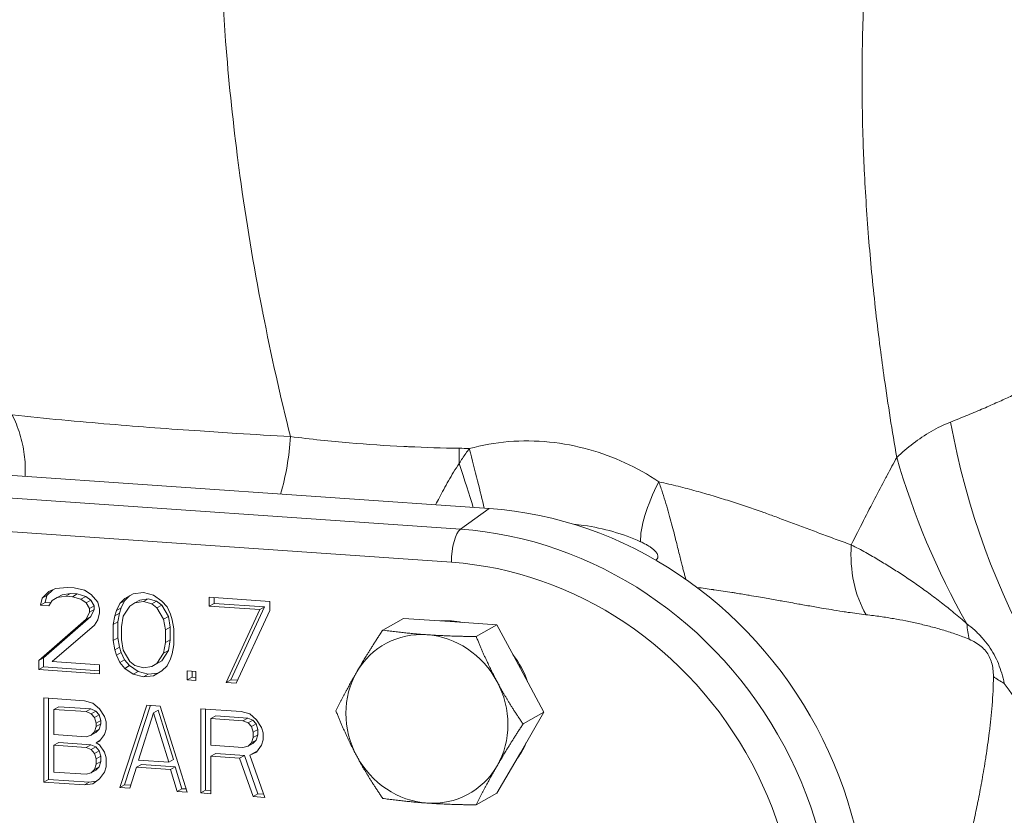
# Model space of a CAD drawing. Units: inches. Extents: x -17.6 to 62.8, y -29.7 to 19.9.
# Drawn here: x 10.2 to 14.5, y -10.5 to -7 of the extents above; entities that cross this region are included whole.
import ezdxf

# ---------------------------------------------------------------- set-up
doc = ezdxf.new("R2010")
doc.units = ezdxf.units.IN
doc.header["$MEASUREMENT"] = 0

msp = doc.modelspace()

# ---------------------------------------------------------------- linework, layer by layer
at = {"linetype": 'Continuous', "lineweight": 0, "extrusion": (2.77556e-16, 0.980325, 0.197389)}
for p, q in [((8.1839, -8.8524), (12.2794, -9.1359)), ((12.1531, -9.2266), (8.0576, -8.943)), ((12.1139, -9.371), (8.0184, -9.0875)), ((12.2794, -9.1359), (12.1531, -9.2266)), ((10.3556, -9.4984), (10.3262, -9.5276)), ((10.3725, -9.4906), (10.347, -9.5159)), ((10.3851, -9.4848), (10.3556, -9.4984)), ((10.4367, -9.4805), (10.3851, -9.4848)), ((10.4662, -9.4826), (10.4367, -9.4805)), ((10.5105, -9.4935), (10.4662, -9.4826)), ((10.5399, -9.5111), (10.5105, -9.4935)), ((10.7685, -9.5035), (10.7243, -9.5083)), ((10.8127, -9.5144), (10.7685, -9.5035)), ((10.3262, -9.5276), (10.3188, -9.5584)), ((10.3188, -9.5584), (10.3396, -9.5467)), ((10.3262, -9.5276), (10.347, -9.5159)), ((10.347, -9.5159), (10.3396, -9.5467)), ((10.3396, -9.5467), (10.3639, -9.5484)), ((10.3556, -9.561), (10.3704, -9.5385)), ((10.3704, -9.5385), (10.3925, -9.5244)), ((10.3925, -9.5244), (10.4134, -9.5127)), ((10.3925, -9.5244), (10.4294, -9.5191)), ((10.4134, -9.5127), (10.4502, -9.5074)), ((10.4294, -9.5191), (10.4502, -9.5074)), ((10.4294, -9.5191), (10.4589, -9.5212)), ((10.4502, -9.5074), (10.4797, -9.5094)), ((10.4589, -9.5212), (10.4797, -9.5094)), ((10.4589, -9.5212), (10.4957, -9.5316)), ((10.4797, -9.5094), (10.5166, -9.5198)), ((10.4957, -9.5316), (10.5166, -9.5198)), ((10.4957, -9.5316), (10.5178, -9.5487)), ((10.5166, -9.5198), (10.5387, -9.537)), ((10.5178, -9.5487), (10.5387, -9.537)), ((10.5387, -9.537), (10.5534, -9.5615)), ((10.5694, -9.5445), (10.5399, -9.5111)), ((10.5768, -9.5763), (10.5694, -9.5445)), ((10.6874, -9.5292), (10.6653, -9.5511)), ((10.6653, -9.5511), (10.6861, -9.5394)), ((10.6861, -9.5394), (10.6714, -9.5696)), ((10.7082, -9.5174), (10.6861, -9.5394)), ((10.7243, -9.5083), (10.6874, -9.5292)), ((10.6874, -9.5292), (10.7082, -9.5174)), ((10.7245, -9.5082), (10.7082, -9.5174)), ((10.7095, -9.562), (10.7316, -9.5479)), ((10.7316, -9.5479), (10.7525, -9.5361)), ((10.7316, -9.5479), (10.7685, -9.5426)), ((10.7525, -9.5361), (10.7893, -9.5309)), ((10.7685, -9.5426), (10.7893, -9.5309)), ((10.7685, -9.5426), (10.8053, -9.553)), ((10.7893, -9.5309), (10.8262, -9.5413)), ((10.8053, -9.553), (10.8262, -9.5413)), ((10.8496, -9.5404), (10.8127, -9.5144)), ((10.8262, -9.5413), (10.8483, -9.5584)), ((10.8717, -9.5654), (10.8496, -9.5404)), ((11.056, -9.5234), (11.056, -9.5625)), ((11.3214, -9.5418), (11.056, -9.5234)), ((11.0769, -9.5249), (11.0769, -9.5508)), ((11.3214, -9.5809), (11.3214, -9.5418)), ((10.3188, -9.5584), (10.3556, -9.561)), ((10.5178, -9.5487), (10.5326, -9.5732)), ((10.5326, -9.5889), (10.5178, -9.6191)), ((10.5326, -9.5732), (10.5534, -9.5615)), ((10.5326, -9.5732), (10.5326, -9.5889)), ((10.5326, -9.5889), (10.5534, -9.5771)), ((10.5534, -9.5771), (10.5387, -9.6074)), ((10.5534, -9.5615), (10.5534, -9.5771)), ((10.5768, -9.5919), (10.5768, -9.5763)), ((10.6505, -9.5814), (10.6432, -9.6043)), ((10.6653, -9.5511), (10.6505, -9.5814)), ((10.6505, -9.5814), (10.6714, -9.5696)), ((10.6714, -9.5696), (10.664, -9.5926)), ((10.68, -9.6069), (10.7095, -9.562)), ((10.8053, -9.553), (10.8275, -9.5702)), ((10.8275, -9.5702), (10.8483, -9.5584)), ((10.8275, -9.5702), (10.8569, -9.6191)), ((10.8483, -9.5584), (10.8778, -9.6074)), ((10.8864, -9.5977), (10.8717, -9.5654)), ((11.056, -9.5625), (11.0769, -9.5508)), ((11.056, -9.5625), (11.2772, -9.5778)), ((11.0769, -9.5508), (11.298, -9.5661)), ((11.2772, -9.5778), (11.1297, -9.8961)), ((11.298, -9.5661), (11.1506, -9.8844)), ((11.174, -9.8992), (11.3214, -9.5809)), ((11.2772, -9.5778), (11.298, -9.5661)), ((10.5178, -9.6191), (10.3114, -9.8004)), ((10.5387, -9.6074), (10.3323, -9.7886)), ((10.5178, -9.6191), (10.5387, -9.6074)), ((10.5547, -9.6451), (10.5694, -9.6227)), ((10.5694, -9.6227), (10.5768, -9.5919)), ((10.6432, -9.6043), (10.6358, -9.6429)), ((10.6358, -9.6429), (10.6566, -9.6312)), ((10.6432, -9.6043), (10.664, -9.5926)), ((10.664, -9.5926), (10.6566, -9.6312)), ((10.6566, -9.6312), (10.6566, -9.7016)), ((10.6726, -9.6533), (10.68, -9.6069)), ((10.8569, -9.6191), (10.8778, -9.6074)), ((10.8569, -9.6191), (10.8643, -9.6666)), ((10.8778, -9.6074), (10.8852, -9.6548)), ((10.8938, -9.6217), (10.8864, -9.5977)), ((10.9012, -9.6613), (10.8938, -9.6217)), ((11.9043, -9.6161), (11.8138, -9.6671)), ((12.1086, -9.6303), (11.9043, -9.6161)), ((12.3129, -9.6444), (12.1086, -9.6303)), ((10.3704, -9.8045), (10.5547, -9.6451)), ((10.6358, -9.6429), (10.6358, -9.7133)), ((10.6726, -9.7081), (10.6726, -9.6533)), ((10.8643, -9.6666), (10.8852, -9.6548)), ((10.8643, -9.6666), (10.8643, -9.7213)), ((10.8852, -9.6548), (10.8852, -9.7096)), ((10.9012, -9.7317), (10.9012, -9.6613)), ((12.3129, -9.6444), (12.2224, -9.6954)), ((12.4151, -9.8353), (12.3129, -9.6444)), ((10.6358, -9.7133), (10.6566, -9.7016)), ((10.6358, -9.7133), (10.6432, -9.7529)), ((10.6566, -9.7016), (10.664, -9.7412)), ((10.68, -9.7555), (10.6726, -9.7081)), ((10.8643, -9.7213), (10.8852, -9.7096)), ((10.8852, -9.7096), (10.8778, -9.756)), ((10.6432, -9.7529), (10.664, -9.7412)), ((10.6432, -9.7529), (10.6505, -9.7769)), ((10.664, -9.7412), (10.6714, -9.7652)), ((10.7095, -9.8045), (10.68, -9.7555)), ((10.8778, -9.756), (10.8483, -9.8009)), ((10.8643, -9.7213), (10.8569, -9.7677)), ((10.8569, -9.7677), (10.8778, -9.756)), ((10.8938, -9.7703), (10.9012, -9.7317)), ((10.3114, -9.8004), (10.3323, -9.7886)), ((10.3114, -9.8004), (10.3114, -9.8395)), ((10.3323, -9.7886), (10.3323, -9.8277)), ((10.5768, -9.8187), (10.3704, -9.8045)), ((10.6505, -9.7769), (10.6714, -9.7652)), ((10.6505, -9.7769), (10.6653, -9.8092)), ((10.6653, -9.8092), (10.6861, -9.7975)), ((10.6714, -9.7652), (10.6861, -9.7975)), ((10.6861, -9.7975), (10.7082, -9.8225)), ((10.7316, -9.8216), (10.7095, -9.8045)), ((10.8483, -9.8009), (10.8262, -9.815)), ((10.8569, -9.7677), (10.8275, -9.8126)), ((10.8275, -9.8126), (10.8483, -9.8009)), ((10.8717, -9.8235), (10.8864, -9.7933)), ((10.8864, -9.7933), (10.8938, -9.7703)), ((10.3114, -9.8395), (10.3323, -9.8277)), ((10.3114, -9.8395), (10.5768, -9.8579)), ((10.3323, -9.8277), (10.5768, -9.8447)), ((10.5768, -9.8579), (10.5768, -9.8187)), ((10.6653, -9.8092), (10.6874, -9.8342)), ((10.6874, -9.8342), (10.7082, -9.8225)), ((10.6874, -9.8342), (10.7243, -9.8602)), ((10.7082, -9.8225), (10.7451, -9.8485)), ((10.7243, -9.8602), (10.7451, -9.8485)), ((10.7685, -9.832), (10.7316, -9.8216)), ((10.7451, -9.8485), (10.7893, -9.8594)), ((10.8053, -9.8267), (10.7685, -9.832)), ((10.8275, -9.8126), (10.8053, -9.8267)), ((10.8053, -9.8267), (10.8262, -9.815)), ((10.8127, -9.8664), (10.8496, -9.8455)), ((10.8496, -9.8455), (10.8717, -9.8235)), ((10.9602, -9.8453), (10.9602, -9.8844)), ((10.997, -9.8478), (10.9602, -9.8453)), ((10.981, -9.8467), (10.981, -9.8727)), ((10.997, -9.8869), (10.997, -9.8478)), ((12.5172, -10.0262), (12.4151, -9.8353)), ((10.7243, -9.8602), (10.7685, -9.8711)), ((10.7685, -9.8711), (10.7893, -9.8594)), ((10.7685, -9.8711), (10.8127, -9.8664)), ((10.7893, -9.8594), (10.8334, -9.8547)), ((10.9602, -9.8844), (10.981, -9.8727)), ((10.9602, -9.8844), (10.997, -9.8869)), ((10.981, -9.8727), (10.997, -9.8738)), ((11.1297, -9.8961), (11.1506, -9.8844)), ((11.1506, -9.8844), (11.1799, -9.8864)), ((11.1297, -9.8961), (11.174, -9.8992)), ((10.3335, -9.9636), (10.3335, -10.3312)), ((10.5105, -9.9758), (10.3335, -9.9636)), ((10.3544, -9.965), (10.3544, -10.3194)), ((10.5473, -9.9862), (10.5105, -9.9758)), ((10.3778, -10.0135), (10.3986, -10.0018)), ((10.3778, -10.0135), (10.5178, -10.0232)), ((10.3778, -10.1231), (10.3778, -10.0135)), ((10.3986, -10.0018), (10.5387, -10.0115)), ((10.5178, -10.0232), (10.5387, -10.0115)), ((10.5387, -10.0115), (10.5608, -10.0209)), ((10.5399, -10.0326), (10.5608, -10.0209)), ((10.5768, -10.0117), (10.5473, -9.9862)), ((10.5608, -10.0209), (10.5755, -10.0375)), ((10.5989, -10.0445), (10.5768, -10.0117)), ((10.7832, -9.9947), (10.6653, -10.3541)), ((10.7999, -9.9958), (10.6861, -10.3424)), ((10.8422, -9.9988), (10.7832, -9.9947)), ((10.8127, -10.028), (10.8336, -10.0163)), ((10.8336, -10.0163), (10.8999, -10.2321)), ((10.9602, -10.3746), (10.8422, -9.9988)), ((11.0191, -10.011), (11.0191, -10.3786)), ((11.1961, -10.0233), (11.0191, -10.011)), ((11.04, -10.0125), (11.04, -10.3669)), ((10.5178, -10.0232), (10.5399, -10.0326)), ((10.5399, -10.0326), (10.5547, -10.0493)), ((10.5547, -10.0493), (10.5755, -10.0375)), ((10.5547, -10.0493), (10.5621, -10.0732)), ((10.5621, -10.0732), (10.5829, -10.0615)), ((10.5755, -10.0375), (10.5829, -10.0615)), ((10.5829, -10.0615), (10.5829, -10.0771)), ((10.6063, -10.0685), (10.5989, -10.0445)), ((10.7464, -10.2346), (10.8127, -10.028)), ((10.8127, -10.028), (10.8791, -10.2438)), ((11.0634, -10.0532), (11.0842, -10.0415)), ((11.0634, -10.0532), (11.2034, -10.0629)), ((11.0634, -10.1705), (11.0634, -10.0532)), ((11.0842, -10.0415), (11.2243, -10.0512)), ((11.2329, -10.0336), (11.1961, -10.0233)), ((11.2034, -10.0629), (11.2243, -10.0512)), ((11.2034, -10.0629), (11.2256, -10.0722)), ((11.2243, -10.0512), (11.2464, -10.0605)), ((11.2256, -10.0722), (11.2464, -10.0605)), ((11.2624, -10.0592), (11.2329, -10.0336)), ((11.2464, -10.0605), (11.2612, -10.0772)), ((11.2845, -10.092), (11.2624, -10.0592)), ((12.4151, -10.2029), (12.5172, -10.0262)), ((12.5172, -10.0262), (12.4267, -10.0771)), ((10.5621, -10.0889), (10.5547, -10.1118)), ((10.5547, -10.1118), (10.5755, -10.1001)), ((10.5755, -10.1001), (10.5608, -10.1147)), ((10.5621, -10.0732), (10.5621, -10.0889)), ((10.5621, -10.0889), (10.5829, -10.0771)), ((10.5829, -10.0771), (10.5755, -10.1001)), ((10.5989, -10.1227), (10.6063, -10.0998)), ((10.6063, -10.0998), (10.6063, -10.0685)), ((11.2256, -10.0722), (11.2403, -10.0889)), ((11.2403, -10.0889), (11.2612, -10.0772)), ((11.2403, -10.0889), (11.2477, -10.1129)), ((11.2477, -10.1129), (11.2685, -10.1011)), ((11.2612, -10.0772), (11.2685, -10.1011)), ((11.2685, -10.1011), (11.2685, -10.1246)), ((11.2919, -10.1159), (11.2845, -10.092)), ((10.5178, -10.1327), (10.3778, -10.1231)), ((10.5399, -10.1265), (10.5178, -10.1327)), ((10.5547, -10.1118), (10.5399, -10.1265)), ((10.5399, -10.1265), (10.5608, -10.1147)), ((10.5621, -10.1593), (10.5787, -10.1499)), ((10.5768, -10.1525), (10.5989, -10.1227)), ((11.2477, -10.1363), (11.2403, -10.1593)), ((11.2403, -10.1593), (11.2612, -10.1476)), ((11.2612, -10.1476), (11.2464, -10.1622)), ((11.2477, -10.1129), (11.2477, -10.1363)), ((11.2477, -10.1363), (11.2685, -10.1246)), ((11.2685, -10.1246), (11.2612, -10.1476)), ((11.2845, -10.1702), (11.2919, -10.1472)), ((11.2919, -10.1472), (11.2919, -10.1159)), ((10.3778, -10.17), (10.3986, -10.1582)), ((10.3778, -10.17), (10.5178, -10.1797)), ((10.3778, -10.2873), (10.3778, -10.17)), ((10.3986, -10.1582), (10.5387, -10.1679)), ((10.5178, -10.1797), (10.5387, -10.1679)), ((10.5178, -10.1797), (10.5399, -10.189)), ((10.5387, -10.1679), (10.5608, -10.1773)), ((10.5399, -10.189), (10.5608, -10.1773)), ((10.5399, -10.189), (10.5547, -10.2057)), ((10.5608, -10.1773), (10.5755, -10.194)), ((10.5621, -10.1593), (10.5768, -10.1525)), ((10.5768, -10.1681), (10.5621, -10.1593)), ((10.5989, -10.2009), (10.5768, -10.1681)), ((11.2034, -10.1802), (11.0634, -10.1705)), ((11.2256, -10.1739), (11.2034, -10.1802)), ((11.2403, -10.1593), (11.2256, -10.1739)), ((11.2256, -10.1739), (11.2464, -10.1622)), ((11.2624, -10.1999), (11.2845, -10.1702)), ((10.5547, -10.2057), (10.5755, -10.194)), ((10.5547, -10.2057), (10.5621, -10.2297)), ((10.5621, -10.2297), (10.5829, -10.2179)), ((10.5621, -10.2297), (10.5621, -10.2531)), ((10.5755, -10.194), (10.5829, -10.2179)), ((10.5829, -10.2179), (10.5829, -10.2414)), ((10.6063, -10.2249), (10.5989, -10.2009)), ((10.6063, -10.264), (10.6063, -10.2249)), ((10.8791, -10.2438), (10.7464, -10.2346)), ((10.8791, -10.2438), (10.8999, -10.2321)), ((11.0634, -10.2174), (11.0842, -10.2057)), ((11.0634, -10.2174), (11.1887, -10.2261)), ((11.0634, -10.3817), (11.0634, -10.2174)), ((11.0842, -10.2057), (11.2095, -10.2144)), ((11.1887, -10.2261), (11.2095, -10.2144)), ((11.1887, -10.2261), (11.2477, -10.3945)), ((11.2095, -10.2144), (11.2685, -10.3827)), ((11.2329, -10.2135), (11.2624, -10.1999)), ((11.2329, -10.2135), (11.2538, -10.2018)), ((11.2993, -10.398), (11.2329, -10.2135)), ((11.2538, -10.2018), (11.2648, -10.1967)), ((12.3129, -10.3797), (12.4151, -10.2029)), ((10.5547, -10.2761), (10.5399, -10.2907)), ((10.5399, -10.2907), (10.5608, -10.279)), ((10.5621, -10.2531), (10.5547, -10.2761)), ((10.5547, -10.2761), (10.5755, -10.2644)), ((10.5755, -10.2644), (10.5608, -10.279)), ((10.5621, -10.2531), (10.5829, -10.2414)), ((10.5829, -10.2414), (10.5755, -10.2644)), ((10.5989, -10.287), (10.6063, -10.264)), ((10.7095, -10.3572), (10.739, -10.2654)), ((10.739, -10.2654), (10.7598, -10.2537)), ((10.739, -10.2654), (10.8864, -10.2756)), ((10.7598, -10.2537), (10.9073, -10.2639)), ((10.8864, -10.2756), (10.9073, -10.2639)), ((10.8864, -10.2756), (10.9159, -10.3715)), ((10.9073, -10.2639), (10.9368, -10.3598)), ((10.3335, -10.3312), (10.3544, -10.3194)), ((10.3544, -10.3194), (10.5313, -10.3317)), ((10.5178, -10.297), (10.3778, -10.2873)), ((10.5399, -10.2907), (10.5178, -10.297)), ((10.5473, -10.3382), (10.5768, -10.3167)), ((10.5768, -10.3167), (10.5989, -10.287)), ((10.3335, -10.3312), (10.5105, -10.3434)), ((10.5105, -10.3434), (10.5313, -10.3317)), ((10.5105, -10.3434), (10.5473, -10.3382)), ((10.5313, -10.3317), (10.5623, -10.3273)), ((10.6653, -10.3541), (10.6861, -10.3424)), ((10.6653, -10.3541), (10.7095, -10.3572)), ((10.6861, -10.3424), (10.7136, -10.3443)), ((10.9159, -10.3715), (10.9368, -10.3598)), ((10.9368, -10.3598), (10.9559, -10.3611)), ((10.9159, -10.3715), (10.9602, -10.3746)), ((11.0191, -10.3786), (11.04, -10.3669)), ((11.0191, -10.3786), (11.0634, -10.3817)), ((11.04, -10.3669), (11.0634, -10.3685)), ((11.2477, -10.3945), (11.2685, -10.3827)), ((11.2477, -10.3945), (11.2993, -10.398)), ((11.2685, -10.3827), (11.2944, -10.3845)), ((12.3129, -10.3797), (12.2224, -10.4306))]:
    msp.add_line(p, q, dxfattribs=at)
at = {"linetype": 'Continuous', "lineweight": 0}
for centre, major_axis, ratio, start_param, end_param in [((16.9638, -8.4078), (1.0984, -2.7917), 0.892072, -1.789602, -1.027554), ((12.1525, -9.582), (-0.764, 0.1014), 0.918737, -1.500625, -1.443541), ((16.7043, -8.5781), (2.0526, -2.1878), 0.84324, -2.119895, -1.849755), ((13.1589, -9.0182), (-0.1924, -0.3219), 0.323005, -1.376466, -0.448131), ((12.1531, -10.9225), (-0.8485, 1.5077), 0.925072, -2.64093, -0.546535), ((14.2399, -9.2713), (-0.1133, -0.487), 0.746369, -1.352356, -0.671769), ((12.1139, -10.9446), (-0.7872, 1.3989), 0.925072, -2.64093, -0.546535), ((12.1139, -9.9949), (-0.1839, 0.3268), 0.925072, -0.546535, -0.411495), ((12.1139, -9.9949), (-0.1839, 0.3268), 0.925072, -0.681575, -0.546535), ((14.7554, -9.4627), (-0.2531, -0.4312), 0.690448, -0.79572, -0.631633), ((12.1139, -9.9949), (-0.1839, 0.3268), 0.925072, -1.781156, -1.40631), ((16.7043, -8.5781), (2.0526, -2.1878), 0.84324, -1.746547, -1.358196), ((12.1139, -9.9949), (0.1839, -0.3268), 0.925072, 0.370893, 0.630431)]:
    msp.add_ellipse(centre, major_axis=major_axis, ratio=ratio, start_param=start_param, end_param=end_param, dxfattribs=at)
at = {"linetype": 'Continuous', "lineweight": 0, "extrusion": (-8.46402e-17, 4.26345e-16, -1)}
msp.add_ellipse((11.205, -8.8417), major_axis=(-0.0477, -0.4977), ratio=0.407749, start_param=-1.649458, end_param=-1.127408, dxfattribs=at)
at = {"linetype": 'Continuous', "lineweight": 0, "extrusion": (1.04782e-15, 4.21646e-16, -1)}
msp.add_ellipse((12.1227, -8.8813), major_axis=(0.0025, -0.5), ratio=0.050489, start_param=-1.587447, end_param=-1.455356, dxfattribs=at)
at = {"linetype": 'Continuous', "lineweight": 0, "extrusion": (-2.47724e-16, 3.64965e-16, -1)}
msp.add_ellipse((12.1811, -8.8804), major_axis=(0.0963, -0.3624), ratio=0.031761, start_param=-1.578142, end_param=-0.786039, dxfattribs=at)
at = {"linetype": 'Continuous', "lineweight": 0, "extrusion": (-4.38685e-15, -9.79666e-16, -1)}
msp.add_ellipse((12.1291, -8.8957), major_axis=(0.1153, -0.3568), ratio=0.013047, start_param=-1.445513, end_param=-0.846511, dxfattribs=at)
at = {"linetype": 'Continuous', "lineweight": 0, "extrusion": (-9.16079e-18, 4.40729e-16, -1)}
msp.add_ellipse((12.2794, -10.8515), major_axis=(0.8583, -1.5251), ratio=0.925072, start_param=-2.595057, end_param=-0.500662, dxfattribs=at)
at = {"linetype": 'Continuous', "lineweight": 0, "extrusion": (2.143e-16, 4.58137e-16, -1)}
msp.add_ellipse((12.1553, -9.3477), major_axis=(0.0086, 0.1247), ratio=0.324467, start_param=-1.78102, end_param=-0.262584, dxfattribs=at)
at = {"linetype": 'Continuous', "lineweight": 0, "extrusion": (-1.82185e-17, 3.71934e-16, -1)}
for major_axis in [(-0.1839, 0.3268), (0.1839, -0.3268)]:
    msp.add_ellipse((12.007, -10.0551), major_axis=major_axis, ratio=0.925072, start_param=-0.500662, end_param=0.546535, dxfattribs=at)
at = {"linetype": 'Continuous', "lineweight": 0, "extrusion": (-7.64258e-18, 4.09735e-16, -1)}
for major_axis in [(0.1839, -0.3268), (-0.1839, 0.3268)]:
    msp.add_ellipse((12.007, -10.0551), major_axis=major_axis, ratio=0.925072, start_param=-2.595057, end_param=-1.54786, dxfattribs=at)
at = {"linetype": 'Continuous', "lineweight": 0, "extrusion": (1.01205e-16, 4.70991e-16, -1)}
for major_axis in [(-0.1839, 0.3268), (0.1839, -0.3268)]:
    msp.add_ellipse((12.007, -10.0551), major_axis=major_axis, ratio=0.925072, start_param=-1.54786, end_param=-0.500662, dxfattribs=at)
at = {"linetype": 'Continuous', "lineweight": 0, "extrusion": (-7.6515e-17, 3.26822e-16, -1)}
msp.add_ellipse((14.8915, -9.6795), major_axis=(-0.4972, -0.0527), ratio=0.564182, start_param=-0.695838, end_param=-0.543146, dxfattribs=at)
at = {"linetype": 'Continuous', "lineweight": 0}
for points, knots in [([(14.0594, -8.9126), (14.0392, -8.797), (14.021, -8.6821), (14.0049, -8.5683), (13.9985, -8.5236), (13.9925, -8.4792), (13.9868, -8.4349), (13.9732, -8.3296), (13.9614, -8.2254), (13.9514, -8.1225), (13.9464, -8.0719), (13.9419, -8.0216), (13.9378, -7.9717), (13.9291, -7.8652), (13.9223, -7.7602), (13.9173, -7.6569), (13.9152, -7.6131), (13.9134, -7.5697), (13.912, -7.5265), (13.9084, -7.4151), (13.9069, -7.306), (13.9078, -7.1996), (13.908, -7.1675), (13.9084, -7.1357), (13.9091, -7.1041), (13.9114, -6.9891), (13.9165, -6.8773), (13.9241, -6.7694), (13.9255, -6.7493), (13.927, -6.7294), (13.9286, -6.7097), (13.9379, -6.5934), (13.9504, -6.4818), (13.9658, -6.3756), (13.9671, -6.3665), (13.9685, -6.3574), (13.9698, -6.3484), (13.9871, -6.2341), (14.0079, -6.1262), (14.0319, -6.0255), (14.056, -5.9247), (14.0833, -5.8312), (14.1137, -5.7456), (14.1161, -5.7386), (14.1186, -5.7317), (14.1211, -5.7248), (14.1495, -5.6473), (14.1804, -5.5766), (14.2135, -5.513)], [0, 0, 0, 0, 0.079818, 0.079818, 0.079818, 0.111111, 0.111111, 0.111111, 0.185608, 0.185608, 0.185608, 0.222222, 0.222222, 0.222222, 0.30024, 0.30024, 0.30024, 0.333333, 0.333333, 0.333333, 0.418735, 0.418735, 0.418735, 0.444444, 0.444444, 0.444444, 0.538151, 0.538151, 0.538151, 0.555556, 0.555556, 0.555556, 0.65789, 0.65789, 0.65789, 0.666667, 0.666667, 0.666667, 0.777778, 0.777778, 0.777778, 0.888889, 0.888889, 0.888889, 0.897931, 0.897931, 0.897931, 1, 1, 1, 1]), ([(11.4111, -8.822), (11.3671, -8.6474), (11.3266, -8.4676), (11.2903, -8.2824), (11.2892, -8.2768), (11.2881, -8.2711), (11.287, -8.2655), (11.2498, -8.0744), (11.2171, -7.8776), (11.1903, -7.6811), (11.1863, -7.6515), (11.1824, -7.6219), (11.1786, -7.5923), (11.1573, -7.4255), (11.1402, -7.2591), (11.1276, -7.0953), (11.1227, -7.0324), (11.1185, -6.9699), (11.1149, -6.9078), (11.1075, -6.7797), (11.1029, -6.6536), (11.1009, -6.5301), (11.0994, -6.4385), (11.0994, -6.3482), (11.1009, -6.2596), (11.1023, -6.171), (11.1052, -6.084), (11.1095, -5.9988)], [0, 0, 0, 0, 0.194084, 0.194084, 0.194084, 0.2, 0.2, 0.2, 0.4, 0.4, 0.4, 0.430096, 0.430096, 0.430096, 0.6, 0.6, 0.6, 0.665277, 0.665277, 0.665277, 0.8, 0.8, 0.8, 0.900024, 0.900024, 0.900024, 1, 1, 1, 1]), ([(15.2763, -8.2102), (15.2717, -8.2137), (15.2676, -8.217), (15.2635, -8.2201), (15.2633, -8.2203), (15.2631, -8.2204), (15.2629, -8.2205), (15.2589, -8.2237), (15.2549, -8.2268), (15.251, -8.2297), (15.2508, -8.2298), (15.2507, -8.23), (15.2505, -8.2301), (15.2467, -8.233), (15.243, -8.2358), (15.2393, -8.2386), (15.2392, -8.2387), (15.239, -8.2389), (15.2388, -8.239), (15.2352, -8.2418), (15.2315, -8.2445), (15.2279, -8.2472), (15.2277, -8.2474), (15.2276, -8.2475), (15.2275, -8.2476), (15.2238, -8.2503), (15.2202, -8.253), (15.2165, -8.2557), (15.2164, -8.2558), (15.2163, -8.256), (15.2161, -8.2561), (15.2125, -8.2588), (15.2089, -8.2615), (15.2052, -8.2642), (15.2051, -8.2643), (15.2049, -8.2644), (15.2048, -8.2645), (15.2012, -8.2672), (15.1975, -8.2698), (15.1938, -8.2725), (15.1937, -8.2726), (15.1936, -8.2727), (15.1934, -8.2728), (15.1898, -8.2755), (15.1861, -8.2782), (15.1825, -8.2808), (15.1823, -8.2809), (15.1822, -8.281), (15.1821, -8.2811), (15.1784, -8.2838), (15.1747, -8.2864), (15.1711, -8.2891), (15.1709, -8.2892), (15.1708, -8.2892), (15.1707, -8.2893), (15.167, -8.292), (15.1633, -8.2946), (15.1596, -8.2973), (15.1595, -8.2974), (15.1594, -8.2974), (15.1593, -8.2975), (15.1556, -8.3002), (15.1519, -8.3028), (15.1482, -8.3054), (15.1481, -8.3055), (15.1479, -8.3056), (15.1478, -8.3057), (15.1441, -8.3083), (15.1404, -8.3109), (15.1367, -8.3135), (15.1366, -8.3136), (15.1365, -8.3136), (15.1364, -8.3137), (15.1327, -8.3163), (15.1289, -8.319), (15.125, -8.3216), (15.1249, -8.3217), (15.1248, -8.3218), (15.1247, -8.3219), (15.1208, -8.3246), (15.1168, -8.3274), (15.1126, -8.3303), (15.1124, -8.3304), (15.1123, -8.3304), (15.1122, -8.3305), (15.108, -8.3335), (15.1035, -8.3365), (15.0987, -8.3398), (15.0986, -8.3399), (15.0984, -8.34), (15.0983, -8.3401), (15.0935, -8.3433), (15.0884, -8.3468), (15.083, -8.3505), (15.0828, -8.3505), (15.0827, -8.3506), (15.0826, -8.3507), (15.0771, -8.3544), (15.0714, -8.3583), (15.0652, -8.3623), (15.0651, -8.3624), (15.065, -8.3625), (15.0648, -8.3626), (15.0587, -8.3667), (15.0522, -8.371), (15.0453, -8.3755), (15.0451, -8.3756), (15.045, -8.3757), (15.0448, -8.3758), (15.0379, -8.3804), (15.0305, -8.3852), (15.0226, -8.3902), (15.0225, -8.3903), (15.0223, -8.3904), (15.0221, -8.3905), (15.0142, -8.3956), (15.0058, -8.401), (14.9969, -8.4066), (14.9968, -8.4068), (14.9966, -8.4069), (14.9964, -8.407), (14.9875, -8.4126), (14.978, -8.4186), (14.9681, -8.4247), (14.9679, -8.4248), (14.9678, -8.4249), (14.9676, -8.425), (14.9576, -8.4312), (14.9473, -8.4375), (14.9365, -8.4441), (14.9363, -8.4442), (14.9361, -8.4443), (14.9359, -8.4444), (14.9251, -8.4509), (14.9139, -8.4577), (14.9022, -8.4646), (14.902, -8.4647), (14.9018, -8.4648), (14.9016, -8.4649), (14.8899, -8.4719), (14.8776, -8.479), (14.8648, -8.4864), (14.8646, -8.4865), (14.8644, -8.4866), (14.8642, -8.4867), (14.8514, -8.4941), (14.838, -8.5017), (14.8243, -8.5093), (14.8242, -8.5094), (14.824, -8.5095), (14.8238, -8.5096), (14.8101, -8.5173), (14.7961, -8.525), (14.782, -8.5327), (14.7818, -8.5328), (14.7817, -8.5328), (14.7815, -8.5329), (14.7674, -8.5406), (14.7533, -8.5481), (14.7392, -8.5556), (14.7391, -8.5556), (14.7389, -8.5557), (14.7388, -8.5558), (14.7247, -8.5632), (14.7106, -8.5705), (14.6964, -8.5778), (14.6963, -8.5779), (14.6961, -8.5779), (14.696, -8.578), (14.6818, -8.5853), (14.6675, -8.5925), (14.6528, -8.5998), (14.6527, -8.5998), (14.6526, -8.5999), (14.6525, -8.5999), (14.6378, -8.6072), (14.6227, -8.6146), (14.6068, -8.6223), (14.6067, -8.6223), (14.6066, -8.6224), (14.6065, -8.6224), (14.5906, -8.6301), (14.5739, -8.638), (14.5563, -8.6462), (14.5563, -8.6462), (14.5562, -8.6463), (14.5561, -8.6463), (14.5384, -8.6545), (14.5198, -8.663), (14.5002, -8.6718), (14.5002, -8.6719), (14.5001, -8.6719), (14.5, -8.6719), (14.4804, -8.6807), (14.4597, -8.6898), (14.4381, -8.6992), (14.438, -8.6992), (14.438, -8.6992), (14.4379, -8.6992), (14.4162, -8.7086), (14.3934, -8.7182), (14.3695, -8.7281), (14.3456, -8.7379), (14.3206, -8.748), (14.2944, -8.7583)], [0, 0, 0, 0, 0.027367, 0.027367, 0.027367, 0.028571, 0.028571, 0.028571, 0.055964, 0.055964, 0.055964, 0.057143, 0.057143, 0.057143, 0.084562, 0.084562, 0.084562, 0.085714, 0.085714, 0.085714, 0.113176, 0.113176, 0.113176, 0.114286, 0.114286, 0.114286, 0.141784, 0.141784, 0.141784, 0.142857, 0.142857, 0.142857, 0.170392, 0.170392, 0.170392, 0.171429, 0.171429, 0.171429, 0.199001, 0.199001, 0.199001, 0.2, 0.2, 0.2, 0.227607, 0.227607, 0.227607, 0.228571, 0.228571, 0.228571, 0.256215, 0.256215, 0.256215, 0.257143, 0.257143, 0.257143, 0.284823, 0.284823, 0.284823, 0.285714, 0.285714, 0.285714, 0.313429, 0.313429, 0.313429, 0.314286, 0.314286, 0.314286, 0.342032, 0.342032, 0.342032, 0.342857, 0.342857, 0.342857, 0.370637, 0.370637, 0.370637, 0.371429, 0.371429, 0.371429, 0.399246, 0.399246, 0.399246, 0.4, 0.4, 0.4, 0.427856, 0.427856, 0.427856, 0.428571, 0.428571, 0.428571, 0.456464, 0.456464, 0.456464, 0.457143, 0.457143, 0.457143, 0.485071, 0.485071, 0.485071, 0.485714, 0.485714, 0.485714, 0.513677, 0.513677, 0.513677, 0.514286, 0.514286, 0.514286, 0.542285, 0.542285, 0.542285, 0.542857, 0.542857, 0.542857, 0.570894, 0.570894, 0.570894, 0.571429, 0.571429, 0.571429, 0.599502, 0.599502, 0.599502, 0.6, 0.6, 0.6, 0.628107, 0.628107, 0.628107, 0.628571, 0.628571, 0.628571, 0.656714, 0.656714, 0.656714, 0.657143, 0.657143, 0.657143, 0.685323, 0.685323, 0.685323, 0.685714, 0.685714, 0.685714, 0.713931, 0.713931, 0.713931, 0.714286, 0.714286, 0.714286, 0.742537, 0.742537, 0.742537, 0.742857, 0.742857, 0.742857, 0.771143, 0.771143, 0.771143, 0.771429, 0.771429, 0.771429, 0.799749, 0.799749, 0.799749, 0.8, 0.8, 0.8, 0.828356, 0.828356, 0.828356, 0.828571, 0.828571, 0.828571, 0.856963, 0.856963, 0.856963, 0.857143, 0.857143, 0.857143, 0.885571, 0.885571, 0.885571, 0.885714, 0.885714, 0.885714, 0.914179, 0.914179, 0.914179, 0.914286, 0.914286, 0.914286, 0.942786, 0.942786, 0.942786, 0.942857, 0.942857, 0.942857, 0.971429, 0.971429, 0.971429, 1, 1, 1, 1]), ([(11.4111, -8.822), (11.3328, -8.8175), (11.2541, -8.8128), (11.1758, -8.8079), (11.1223, -8.8045), (11.069, -8.801), (11.016, -8.7975), (10.9499, -8.793), (10.8843, -8.7884), (10.8181, -8.7834), (10.7537, -8.7786), (10.6886, -8.7733), (10.6216, -8.7677), (10.4857, -8.7564), (10.3422, -8.7432), (10.1952, -8.7276)], [0, 0, 0, 0, 0.198122, 0.198122, 0.198122, 0.333333, 0.333333, 0.333333, 0.502303, 0.502303, 0.502303, 0.666667, 0.666667, 0.666667, 1, 1, 1, 1]), ([(10.2517, -8.9955), (10.2519, -8.9926), (10.252, -8.9897), (10.2521, -8.9868), (10.2534, -8.9589), (10.2521, -8.9294), (10.2481, -8.8996), (10.2442, -8.8698), (10.2376, -8.8397), (10.2287, -8.8107), (10.2198, -8.7817), (10.2087, -8.7539), (10.1952, -8.7276)], [0.5564372, 0.5564372, 0.5564372, 0.5564372, 0.5714286, 0.5714286, 0.5714286, 0.7142857, 0.7142857, 0.7142857, 0.8571429, 0.8571429, 0.8571429, 1, 1, 1, 1]), ([(14.2944, -8.7583), (14.2648, -8.77), (14.2081, -8.7978), (14.1299, -8.8504), (14.0822, -8.8912), (14.0594, -8.9126)], [0, 0, 0, 0, 0.3333333, 0.6666667, 0.9999932, 0.9999932, 0.9999932, 0.9999932]), ([(12.1479, -8.8729), (12.0738, -8.8718), (11.999, -8.8695), (11.9261, -8.8661), (11.9193, -8.8658), (11.9125, -8.8655), (11.9057, -8.8652), (11.8265, -8.8613), (11.7498, -8.8563), (11.6679, -8.8493), (11.586, -8.8423), (11.4989, -8.8333), (11.4111, -8.822)], [0, 0, 0, 0, 0.304836, 0.304836, 0.304836, 0.333333, 0.333333, 0.333333, 0.666667, 0.666667, 0.666667, 1, 1, 1, 1]), ([(13.0197, -9.0194), (12.9724, -8.9871), (12.9229, -8.9594), (12.872, -8.936), (12.8212, -8.9125), (12.7689, -8.8933), (12.7138, -8.8782), (12.6588, -8.863), (12.6009, -8.8518), (12.5418, -8.8459), (12.4827, -8.84), (12.4224, -8.8394), (12.3638, -8.8441), (12.3051, -8.8489), (12.248, -8.859), (12.1919, -8.8747)], [0, 0, 0, 0, 0.2, 0.2, 0.2, 0.4, 0.4, 0.4, 0.6, 0.6, 0.6, 0.8, 0.8, 0.8, 1, 1, 1, 1]), ([(12.1919, -8.8747), (12.1867, -8.8816), (12.1816, -8.8886), (12.1767, -8.8957), (12.1717, -8.9028), (12.1669, -8.9099), (12.1621, -8.9171), (12.1573, -8.9243), (12.1527, -8.9315), (12.1481, -8.9388)], [0, 0, 0, 0, 0.333333, 0.333333, 0.333333, 0.666667, 0.666667, 0.666667, 1, 1, 1, 1]), ([(12.1481, -8.9388), (12.131, -8.9643), (12.1156, -8.9899), (12.1013, -9.0151), (12.087, -9.0402), (12.0737, -9.0649), (12.0614, -9.0885), (12.0558, -9.0991), (12.0504, -9.1095), (12.0451, -9.1197)], [0, 0, 0, 0, 0.125, 0.125, 0.125, 0.25, 0.25, 0.25, 0.306307, 0.306307, 0.306307, 0.306307]), ([(14.0594, -8.9126), (14.0453, -8.9385), (14.0312, -8.9648), (14.0175, -8.9906), (14.0151, -8.995), (14.0127, -8.9995), (14.0104, -9.0039), (13.9944, -9.0338), (13.9792, -9.0627), (13.9634, -9.093), (13.9475, -9.1233), (13.9311, -9.1551), (13.914, -9.1886), (13.8968, -9.2221), (13.879, -9.2574), (13.8605, -9.2943)], [0, 0, 0, 0, 0.213235, 0.213235, 0.213235, 0.25, 0.25, 0.25, 0.5, 0.5, 0.5, 0.75, 0.75, 0.75, 1, 1, 1, 1]), ([(13.8605, -9.2943), (13.8368, -9.2863), (13.8135, -9.2779), (13.7907, -9.2696), (13.7679, -9.2613), (13.7457, -9.253), (13.7239, -9.2448), (13.7021, -9.2366), (13.6808, -9.2285), (13.6596, -9.2206), (13.6384, -9.2126), (13.6174, -9.2047), (13.5963, -9.1968), (13.5751, -9.1889), (13.5538, -9.181), (13.5322, -9.1731), (13.5139, -9.1664), (13.4954, -9.1598), (13.4767, -9.1531), (13.4732, -9.1519), (13.4698, -9.1507), (13.4663, -9.1494), (13.4439, -9.1416), (13.4213, -9.1337), (13.3983, -9.126), (13.3753, -9.1182), (13.352, -9.1106), (13.3285, -9.1031), (13.3049, -9.0956), (13.2811, -9.0882), (13.2569, -9.081), (13.2326, -9.0737), (13.208, -9.0667), (13.1828, -9.0597), (13.1576, -9.0528), (13.1317, -9.046), (13.1046, -9.0392), (13.0775, -9.0325), (13.0492, -9.0258), (13.0197, -9.0194)], [0, 0, 0, 0, 0.083333, 0.083333, 0.083333, 0.166667, 0.166667, 0.166667, 0.25, 0.25, 0.25, 0.333333, 0.333333, 0.333333, 0.416667, 0.416667, 0.416667, 0.486972, 0.486972, 0.486972, 0.5, 0.5, 0.5, 0.583333, 0.583333, 0.583333, 0.666667, 0.666667, 0.666667, 0.75, 0.75, 0.75, 0.833333, 0.833333, 0.833333, 0.916667, 0.916667, 0.916667, 1, 1, 1, 1]), ([(13.1376, -9.4452), (13.1374, -9.4446), (13.1373, -9.4441), (13.1371, -9.4435), (13.1356, -9.4379), (13.1341, -9.4322), (13.1325, -9.4263), (13.131, -9.4205), (13.1294, -9.4146), (13.1279, -9.4086), (13.1263, -9.4025), (13.1247, -9.3962), (13.123, -9.3896), (13.1213, -9.383), (13.1196, -9.3761), (13.1177, -9.3684), (13.1158, -9.3608), (13.1137, -9.3524), (13.1114, -9.3433), (13.1092, -9.3342), (13.1067, -9.3243), (13.1041, -9.3138), (13.1015, -9.3032), (13.0987, -9.292), (13.0957, -9.2801), (13.0927, -9.2683), (13.0896, -9.2558), (13.0863, -9.2428), (13.083, -9.2298), (13.0795, -9.2163), (13.0757, -9.2024), (13.072, -9.1885), (13.0681, -9.1741), (13.064, -9.1594), (13.0599, -9.1448), (13.0556, -9.1298), (13.051, -9.1145), (13.0464, -9.0992), (13.0415, -9.0836), (13.0363, -9.0677), (13.0311, -9.0518), (13.0257, -9.0356), (13.0197, -9.0194)], [0.1268762, 0.1268762, 0.1268762, 0.1268762, 0.1333333, 0.1333333, 0.1333333, 0.2, 0.2, 0.2, 0.2666667, 0.2666667, 0.2666667, 0.3333333, 0.3333333, 0.3333333, 0.4, 0.4, 0.4, 0.4666667, 0.4666667, 0.4666667, 0.5333333, 0.5333333, 0.5333333, 0.6, 0.6, 0.6, 0.6666667, 0.6666667, 0.6666667, 0.7333333, 0.7333333, 0.7333333, 0.8, 0.8, 0.8, 0.8666667, 0.8666667, 0.8666667, 0.9333333, 0.9333333, 0.9333333, 1, 1, 1, 1]), ([(12.9404, -9.2814), (12.9016, -9.2636), (12.8611, -9.249), (12.8196, -9.2371), (12.7781, -9.2253), (12.7358, -9.2163), (12.6914, -9.2099), (12.677, -9.2079), (12.6624, -9.2061), (12.6477, -9.2046)], [0, 0, 0, 0, 0.2, 0.2, 0.2, 0.4, 0.4, 0.4, 0.4646847, 0.4646847, 0.4646847, 0.4646847]), ([(13.0065, -9.3615), (13.0077, -9.3607), (13.0087, -9.3599), (13.0097, -9.3591), (13.0108, -9.3582), (13.0117, -9.3572), (13.0125, -9.3562), (13.0132, -9.3552), (13.0139, -9.3542), (13.0144, -9.3531), (13.0149, -9.3521), (13.0152, -9.3511), (13.0155, -9.35), (13.0158, -9.3489), (13.0159, -9.3478), (13.016, -9.3467), (13.016, -9.3455), (13.016, -9.3443), (13.0158, -9.3429), (13.0156, -9.3416), (13.0152, -9.3401), (13.0146, -9.3385), (13.014, -9.3369), (13.0133, -9.3352), (13.0122, -9.3333), (13.0112, -9.3314), (13.0099, -9.3294), (13.0082, -9.3273), (13.0066, -9.3253), (13.0047, -9.323), (13.0024, -9.3207), (13.0002, -9.3184), (12.9976, -9.3161), (12.9946, -9.3136), (12.9917, -9.3111), (12.9883, -9.3086), (12.9847, -9.306), (12.981, -9.3034), (12.9769, -9.3008), (12.9724, -9.2981), (12.968, -9.2954), (12.9631, -9.2926), (12.9578, -9.2898), (12.9524, -9.287), (12.9467, -9.2842), (12.9404, -9.2814)], [0.0101335, 0.0101335, 0.0101335, 0.0101335, 0.0666667, 0.0666667, 0.0666667, 0.1333333, 0.1333333, 0.1333333, 0.2, 0.2, 0.2, 0.2666667, 0.2666667, 0.2666667, 0.3333333, 0.3333333, 0.3333333, 0.4, 0.4, 0.4, 0.4666667, 0.4666667, 0.4666667, 0.5333333, 0.5333333, 0.5333333, 0.6, 0.6, 0.6, 0.6666667, 0.6666667, 0.6666667, 0.7333333, 0.7333333, 0.7333333, 0.8, 0.8, 0.8, 0.8666667, 0.8666667, 0.8666667, 0.9333333, 0.9333333, 0.9333333, 1, 1, 1, 1]), ([(13.9251, -9.5999), (13.8983, -9.5968), (13.872, -9.5933), (13.8466, -9.5896), (13.839, -9.5884), (13.8315, -9.5873), (13.824, -9.5862), (13.8064, -9.5835), (13.7892, -9.5807), (13.7724, -9.5779), (13.7584, -9.5756), (13.7447, -9.5733), (13.731, -9.5709), (13.7212, -9.5692), (13.7114, -9.5675), (13.7016, -9.5658), (13.6815, -9.5623), (13.6615, -9.5588), (13.6414, -9.5551), (13.6383, -9.5546), (13.6352, -9.554), (13.632, -9.5535), (13.6088, -9.5493), (13.5854, -9.5451), (13.5616, -9.5408), (13.5578, -9.5401), (13.5539, -9.5394), (13.5501, -9.5388), (13.5301, -9.5352), (13.5098, -9.5316), (13.4893, -9.528), (13.4781, -9.526), (13.4668, -9.5241), (13.4555, -9.5221), (13.4421, -9.5198), (13.4286, -9.5175), (13.4151, -9.5152), (13.3962, -9.5121), (13.3772, -9.509), (13.3581, -9.5059), (13.3518, -9.5049), (13.3455, -9.5039), (13.3392, -9.5029), (13.3139, -9.4989), (13.2882, -9.495), (13.2614, -9.4911), (13.2599, -9.4909), (13.2584, -9.4907), (13.2568, -9.4905), (13.2342, -9.4872), (13.2108, -9.484), (13.1866, -9.4808)], [0, 0, 0, 0, 0.0962772, 0.0962772, 0.0962772, 0.125, 0.125, 0.125, 0.1933045, 0.1933045, 0.1933045, 0.25, 0.25, 0.25, 0.2909457, 0.2909457, 0.2909457, 0.375, 0.375, 0.375, 0.3880136, 0.3880136, 0.3880136, 0.4844666, 0.4844666, 0.4844666, 0.5, 0.5, 0.5, 0.5807765, 0.5807765, 0.5807765, 0.625, 0.625, 0.625, 0.6772613, 0.6772613, 0.6772613, 0.75, 0.75, 0.75, 0.7739414, 0.7739414, 0.7739414, 0.8695529, 0.8695529, 0.8695529, 0.875, 0.875, 0.875, 0.9556663, 0.9556663, 0.9556663, 0.9556663]), ([(14.3753, -9.7075), (14.3565, -9.6993), (14.3379, -9.6923), (14.3195, -9.6859), (14.3012, -9.6794), (14.283, -9.6736), (14.2646, -9.668), (14.2462, -9.6625), (14.2274, -9.6572), (14.2087, -9.6523), (14.19, -9.6474), (14.1713, -9.6428), (14.1531, -9.6386), (14.1348, -9.6345), (14.117, -9.6306), (14.0991, -9.6271), (14.0812, -9.6235), (14.0633, -9.6202), (14.0449, -9.617), (14.0266, -9.6139), (14.0077, -9.6109), (13.9878, -9.608), (13.9679, -9.6052), (13.9469, -9.6024), (13.9251, -9.5999)], [0, 0, 0, 0, 0.125, 0.125, 0.125, 0.25, 0.25, 0.25, 0.375, 0.375, 0.375, 0.5, 0.5, 0.5, 0.625, 0.625, 0.625, 0.75, 0.75, 0.75, 0.875, 0.875, 0.875, 1, 1, 1, 1]), ([(14.4813, -9.8696), (14.4812, -9.8586), (14.4805, -9.8481), (14.4793, -9.8381), (14.478, -9.828), (14.4761, -9.8183), (14.4735, -9.8091), (14.4709, -9.7999), (14.4675, -9.7913), (14.4634, -9.783), (14.4592, -9.7747), (14.4541, -9.7669), (14.4482, -9.7595), (14.4422, -9.7521), (14.4353, -9.7451), (14.4276, -9.7388), (14.4199, -9.7324), (14.4115, -9.7266), (14.4027, -9.7214), (14.394, -9.7162), (14.3849, -9.7117), (14.3753, -9.7075)], [0, 0, 0, 0, 0.142857, 0.142857, 0.142857, 0.285714, 0.285714, 0.285714, 0.428571, 0.428571, 0.428571, 0.571429, 0.571429, 0.571429, 0.714286, 0.714286, 0.714286, 0.857143, 0.857143, 0.857143, 1, 1, 1, 1]), ([(14.1049, -11.3447), (14.1121, -11.3306), (14.1191, -11.3166), (14.1259, -11.3024), (14.1297, -11.2946), (14.1335, -11.2868), (14.1372, -11.2789), (14.1442, -11.2641), (14.1511, -11.2492), (14.1578, -11.2342), (14.1612, -11.2268), (14.1645, -11.2193), (14.1678, -11.2118), (14.1745, -11.1964), (14.1811, -11.1811), (14.1876, -11.1658), (14.1905, -11.1587), (14.1934, -11.1517), (14.1963, -11.1447), (14.2028, -11.1289), (14.2092, -11.1131), (14.2155, -11.0972), (14.2181, -11.0906), (14.2206, -11.0839), (14.2232, -11.0773), (14.2295, -11.0609), (14.2358, -11.0443), (14.2419, -11.0277), (14.2442, -11.0215), (14.2465, -11.0153), (14.2487, -11.0091), (14.255, -10.9919), (14.2611, -10.9747), (14.267, -10.9576), (14.2689, -10.9519), (14.2709, -10.9462), (14.2728, -10.9405), (14.2788, -10.9231), (14.2846, -10.9058), (14.2901, -10.8887), (14.2918, -10.8836), (14.2934, -10.8785), (14.2951, -10.8734), (14.3007, -10.856), (14.3061, -10.8387), (14.3114, -10.8213), (14.3128, -10.8167), (14.3142, -10.8121), (14.3156, -10.8074), (14.321, -10.7895), (14.3264, -10.7714), (14.3317, -10.7528), (14.333, -10.7485), (14.3342, -10.7441), (14.3355, -10.7397), (14.3409, -10.7204), (14.3464, -10.7004), (14.352, -10.6799), (14.3531, -10.6758), (14.3542, -10.6716), (14.3553, -10.6674), (14.3609, -10.6461), (14.3666, -10.6241), (14.3722, -10.6015), (14.3731, -10.5976), (14.3741, -10.5937), (14.3751, -10.5898), (14.3808, -10.5663), (14.3865, -10.5422), (14.3921, -10.5173), (14.393, -10.5137), (14.3938, -10.5101), (14.3946, -10.5065), (14.4003, -10.4808), (14.406, -10.4543), (14.4116, -10.4269), (14.4123, -10.4237), (14.4129, -10.4205), (14.4136, -10.4173), (14.4193, -10.3891), (14.4249, -10.36), (14.4303, -10.3299), (14.4308, -10.3272), (14.4313, -10.3244), (14.4317, -10.3217), (14.4372, -10.2908), (14.4426, -10.2589), (14.4476, -10.2261), (14.4479, -10.2239), (14.4483, -10.2217), (14.4486, -10.2195), (14.4537, -10.1858), (14.4586, -10.1511), (14.463, -10.1152), (14.4632, -10.1137), (14.4634, -10.1121), (14.4636, -10.1105), (14.468, -10.0738), (14.472, -10.0359), (14.4754, -9.9969), (14.4754, -9.996), (14.4755, -9.9952), (14.4756, -9.9944), (14.479, -9.9545), (14.4817, -9.9135), (14.4813, -9.8696)], [0, 0, 0, 0, 0.035764, 0.035764, 0.035764, 0.055556, 0.055556, 0.055556, 0.09257, 0.09257, 0.09257, 0.111111, 0.111111, 0.111111, 0.14921, 0.14921, 0.14921, 0.166667, 0.166667, 0.166667, 0.205914, 0.205914, 0.205914, 0.222222, 0.222222, 0.222222, 0.262636, 0.262636, 0.262636, 0.277778, 0.277778, 0.277778, 0.319416, 0.319416, 0.319416, 0.333333, 0.333333, 0.333333, 0.376117, 0.376117, 0.376117, 0.388889, 0.388889, 0.388889, 0.432757, 0.432757, 0.432757, 0.444444, 0.444444, 0.444444, 0.489478, 0.489478, 0.489478, 0.5, 0.5, 0.5, 0.546239, 0.546239, 0.546239, 0.555556, 0.555556, 0.555556, 0.602961, 0.602961, 0.602961, 0.611111, 0.611111, 0.611111, 0.659679, 0.659679, 0.659679, 0.666667, 0.666667, 0.666667, 0.716399, 0.716399, 0.716399, 0.722222, 0.722222, 0.722222, 0.77312, 0.77312, 0.77312, 0.777778, 0.777778, 0.777778, 0.82984, 0.82984, 0.82984, 0.833333, 0.833333, 0.833333, 0.886561, 0.886561, 0.886561, 0.888889, 0.888889, 0.888889, 0.943282, 0.943282, 0.943282, 0.944444, 0.944444, 0.944444, 1, 1, 1, 1])]:
    msp.add_open_spline(points, degree=3, knots=knots, dxfattribs=at)
for points in [[(14.3656, -9.6396), (14.3465, -9.6226), (14.3088, -9.5904), (14.2545, -9.5473), (14.1989, -9.5055), (14.1432, -9.4657), (14.0889, -9.4289), (14.0358, -9.3948), (13.9818, -9.3618), (13.9245, -9.3286), (13.8824, -9.3058), (13.8605, -9.2943)], [(14.529, -9.8998), (14.5257, -9.8847), (14.5182, -9.8554), (14.5036, -9.8133), (14.4851, -9.7738), (14.4618, -9.736), (14.4331, -9.7001), (14.4003, -9.6674), (14.3774, -9.6486), (14.3656, -9.6396)]]:
    msp.add_open_spline(points, degree=3, dxfattribs=at)
for points, weights in [([(11.7005, -9.85), (11.748, -9.768), (11.8138, -9.6671)], [1.7999074328, 1.79990743282, 1.67067989332]), ([(11.8138, -9.6671), (11.9122, -9.6809), (12.007, -9.6875)], [1.67067989332, 1.7999074328, 1.7999074328]), ([(12.007, -9.6875), (12.1018, -9.694), (12.2224, -9.6954)], [1.7999074328, 1.7999074328, 1.67067989332]), ([(12.2224, -9.6954), (12.266, -9.8039), (12.3135, -9.8925)], [1.67067989332, 1.79990743281, 1.7999074328]), ([(11.6095, -10.0205), (11.6531, -9.9321), (11.7005, -9.85)], [1.67067989332, 1.79990743278, 1.7999074328]), ([(12.3135, -9.8925), (12.3609, -9.9811), (12.4267, -10.0771)], [1.7999074328, 1.79990743279, 1.67067989332]), ([(11.7005, -10.2177), (11.6531, -10.1291), (11.6095, -10.0205)], [1.7999074328, 1.79990743279, 1.67067989332]), ([(12.4267, -10.0771), (12.3609, -10.1781), (12.3135, -10.2601)], [1.67067989332, 1.79990743278, 1.7999074328]), ([(11.8138, -10.4023), (11.748, -10.3063), (11.7005, -10.2177)], [1.67067989332, 1.79990743281, 1.7999074328]), ([(12.3135, -10.2601), (12.266, -10.3421), (12.2224, -10.4306)], [1.7999074328, 1.79990743282, 1.67067989332]), ([(12.007, -10.4227), (11.9122, -10.4161), (11.8138, -10.4023)], [1.7999074328, 1.7999074328, 1.67067989332]), ([(12.2224, -10.4306), (12.1018, -10.4293), (12.007, -10.4227)], [1.67067989332, 1.7999074328, 1.7999074328])]:
    msp.add_rational_spline(points, weights, degree=2, dxfattribs=at)

doc.saveas('drawing.dxf')
